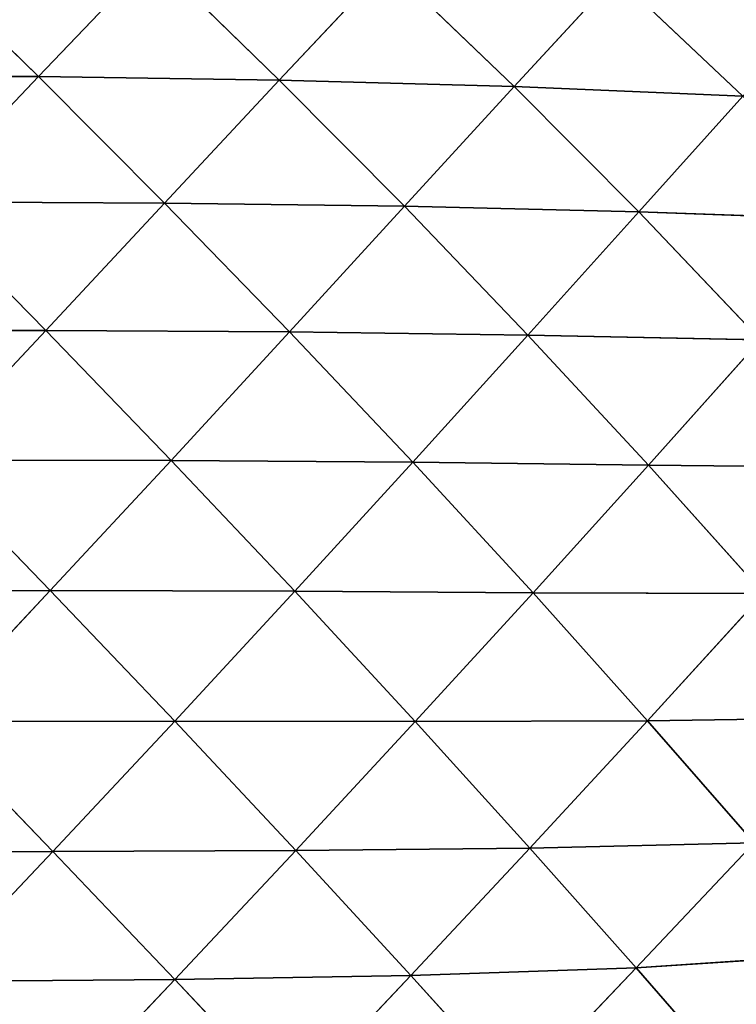
# Model space of a CAD drawing. Extents: x 0 to 2301, y 0 to 2297.
# Drawn here: x 807 to 853, y 1510 to 1574 of the extents above; entities that cross this region are included whole.
import ezdxf

# ---------------------------------------------------------------- set-up
doc = ezdxf.new("R2010")
doc.units = 0
doc.header["$LTSCALE"] = 25.4
doc.layers.get('0').update_dxf_attribs({"color": 13, "linetype": 'CONTINUOUS'})

msp = doc.modelspace()

# ---------------------------------------------------------------- linework, layer by layer
at = {"color": 133}
for p, q in [((799.575, 1577.891, 33.189), (807.721, 1569.916, 34.495)), ((799.575, 1577.891, 33.189), (807.721, 1569.916, 34.495)), ((807.721, 1569.916, 34.495), (815.07, 1577.612, 24.669)), ((807.721, 1569.916, 34.495), (815.07, 1577.612, 24.669)), ((815.07, 1577.612, 24.669), (823.205, 1569.685, 26.023)), ((815.07, 1577.612, 24.669), (823.205, 1569.685, 26.023)), ((823.205, 1569.685, 26.023), (830.17, 1577.098, 16.055)), ((823.205, 1569.685, 26.023), (830.17, 1577.098, 16.055)), ((830.17, 1577.098, 16.055), (838.305, 1569.274, 17.582)), ((830.17, 1577.098, 16.055), (838.305, 1569.274, 17.582)), ((838.305, 1569.274, 17.582), (844.846, 1576.369, 8.014)), ((838.305, 1569.274, 17.582), (844.846, 1576.369, 8.014)), ((844.846, 1576.369, 8.014), (853.016, 1568.665, 9.765)), ((844.846, 1576.369, 8.014), (853.016, 1568.665, 9.765)), ((791.931, 1569.99, 42.387), (807.721, 1569.916, 34.495)), ((791.931, 1569.99, 42.387), (807.721, 1569.916, 34.495)), ((800.077, 1561.856, 42.749), (807.721, 1569.916, 34.495)), ((800.077, 1561.856, 42.749), (807.721, 1569.916, 34.495)), ((807.721, 1569.916, 34.495), (815.831, 1561.779, 34.68)), ((807.721, 1569.916, 34.495), (823.205, 1569.685, 26.023)), ((807.721, 1569.916, 34.495), (815.831, 1561.779, 34.68)), ((807.721, 1569.916, 34.495), (823.205, 1569.685, 26.023)), ((815.831, 1561.779, 34.68), (823.205, 1569.685, 26.023)), ((815.831, 1561.779, 34.68), (823.205, 1569.685, 26.023)), ((823.205, 1569.685, 26.023), (831.257, 1561.575, 26.141)), ((823.205, 1569.685, 26.023), (838.305, 1569.274, 17.582)), ((823.205, 1569.685, 26.023), (831.257, 1561.575, 26.141)), ((823.205, 1569.685, 26.023), (838.305, 1569.274, 17.582)), ((838.305, 1569.274, 17.582), (853.016, 1568.665, 9.765)), ((838.305, 1569.274, 17.582), (846.322, 1561.212, 17.702)), ((838.305, 1569.274, 17.582), (846.322, 1561.212, 17.702)), ((838.305, 1569.274, 17.582), (853.016, 1568.665, 9.765)), ((846.322, 1561.212, 17.702), (853.016, 1568.665, 9.765)), ((846.322, 1561.212, 17.702), (853.016, 1568.665, 9.765)), ((800.077, 1561.856, 42.749), (808.198, 1553.594, 41.91)), ((800.077, 1561.856, 42.749), (815.831, 1561.779, 34.68)), ((800.077, 1561.856, 42.749), (808.198, 1553.594, 41.91)), ((800.077, 1561.856, 42.749), (815.831, 1561.779, 34.68)), ((808.198, 1553.594, 41.91), (815.831, 1561.779, 34.68)), ((808.198, 1553.594, 41.91), (815.831, 1561.779, 34.68)), ((815.831, 1561.779, 34.68), (831.257, 1561.575, 26.141)), ((815.831, 1561.779, 34.68), (823.868, 1553.503, 33.516)), ((815.831, 1561.779, 34.68), (823.868, 1553.503, 33.516)), ((815.831, 1561.779, 34.68), (831.257, 1561.575, 26.141)), ((823.868, 1553.503, 33.516), (831.257, 1561.575, 26.141)), ((823.868, 1553.503, 33.516), (831.257, 1561.575, 26.141)), ((831.257, 1561.575, 26.141), (846.322, 1561.212, 17.702)), ((831.257, 1561.575, 26.141), (839.199, 1553.292, 24.74)), ((831.257, 1561.575, 26.141), (839.199, 1553.292, 24.74)), ((831.257, 1561.575, 26.141), (846.322, 1561.212, 17.702)), ((839.199, 1553.292, 24.74), (846.322, 1561.212, 17.702)), ((839.199, 1553.292, 24.74), (846.322, 1561.212, 17.702)), ((846.322, 1561.212, 17.702), (860.984, 1560.703, 9.8)), ((846.322, 1561.212, 17.702), (854.142, 1552.985, 16.084)), ((846.322, 1561.212, 17.702), (854.142, 1552.985, 16.084)), ((846.322, 1561.212, 17.702), (860.984, 1560.703, 9.8)), ((792.229, 1553.575, 49.407), (808.198, 1553.594, 41.91)), ((792.229, 1553.575, 49.407), (808.198, 1553.594, 41.91)), ((800.384, 1545.249, 47.721), (808.198, 1553.594, 41.91)), ((800.384, 1545.249, 47.721), (808.198, 1553.594, 41.91)), ((808.198, 1553.594, 41.91), (816.256, 1545.232, 39.645)), ((808.198, 1553.594, 41.91), (823.868, 1553.503, 33.516)), ((808.198, 1553.594, 41.91), (823.868, 1553.503, 33.516)), ((808.198, 1553.594, 41.91), (816.256, 1545.232, 39.645)), ((816.256, 1545.232, 39.645), (823.868, 1553.503, 33.516)), ((816.256, 1545.232, 39.645), (823.868, 1553.503, 33.516)), ((823.868, 1553.503, 33.516), (839.199, 1553.292, 24.74)), ((823.868, 1553.503, 33.516), (839.199, 1553.292, 24.74)), ((831.797, 1545.115, 30.747), (839.199, 1553.292, 24.74)), ((831.797, 1545.115, 30.747), (839.199, 1553.292, 24.74)), ((839.199, 1553.292, 24.74), (854.142, 1552.985, 16.084)), ((839.199, 1553.292, 24.74), (846.943, 1544.929, 21.548)), ((839.199, 1553.292, 24.74), (846.943, 1544.929, 21.548)), ((839.199, 1553.292, 24.74), (854.142, 1552.985, 16.084)), ((846.943, 1544.929, 21.548), (854.142, 1552.985, 16.084)), ((846.943, 1544.929, 21.548), (854.142, 1552.985, 16.084)), ((800.384, 1545.249, 47.721), (808.485, 1536.858, 44.551)), ((800.384, 1545.249, 47.721), (816.256, 1545.232, 39.645)), ((800.384, 1545.249, 47.721), (816.256, 1545.232, 39.645)), ((800.384, 1545.249, 47.721), (808.485, 1536.858, 44.551)), ((808.485, 1536.858, 44.551), (816.256, 1545.232, 39.645)), ((808.485, 1536.858, 44.551), (816.256, 1545.232, 39.645)), ((816.256, 1545.232, 39.645), (824.208, 1536.809, 35.707)), ((816.256, 1545.232, 39.645), (831.797, 1545.115, 30.747)), ((816.256, 1545.232, 39.645), (831.797, 1545.115, 30.747)), ((816.256, 1545.232, 39.645), (824.208, 1536.809, 35.707)), ((824.208, 1536.809, 35.707), (831.797, 1545.115, 30.747)), ((824.208, 1536.809, 35.707), (831.797, 1545.115, 30.747)), ((831.797, 1545.115, 30.747), (839.524, 1536.716, 26.128)), ((831.797, 1545.115, 30.747), (846.943, 1544.929, 21.548)), ((831.797, 1545.115, 30.747), (839.524, 1536.716, 26.128)), ((831.797, 1545.115, 30.747), (846.943, 1544.929, 21.548)), ((839.524, 1536.716, 26.128), (846.943, 1544.929, 21.548)), ((839.524, 1536.716, 26.128), (846.943, 1544.929, 21.548)), ((846.943, 1544.929, 21.548), (861.626, 1544.771, 12.512)), ((846.943, 1544.929, 21.548), (854.344, 1536.665, 16.374)), ((846.943, 1544.929, 21.548), (854.344, 1536.665, 16.374)), ((846.943, 1544.929, 21.548), (861.626, 1544.771, 12.512)), ((792.433, 1536.821, 52.155), (808.485, 1536.858, 44.551)), ((792.433, 1536.821, 52.155), (808.485, 1536.858, 44.551)), ((800.592, 1528.441, 48.286), (808.485, 1536.858, 44.551)), ((800.592, 1528.441, 48.286), (808.485, 1536.858, 44.551)), ((808.485, 1536.858, 44.551), (816.482, 1528.448, 39.659)), ((808.485, 1536.858, 44.551), (824.208, 1536.809, 35.707)), ((808.485, 1536.858, 44.551), (824.208, 1536.809, 35.707)), ((808.485, 1536.858, 44.551), (816.482, 1528.448, 39.659)), ((816.482, 1528.448, 39.659), (824.208, 1536.809, 35.707)), ((816.482, 1528.448, 39.659), (824.208, 1536.809, 35.707)), ((824.208, 1536.809, 35.707), (831.951, 1528.433, 29.868)), ((824.208, 1536.809, 35.707), (839.524, 1536.716, 26.128)), ((824.208, 1536.809, 35.707), (839.524, 1536.716, 26.128)), ((824.208, 1536.809, 35.707), (831.951, 1528.433, 29.868)), ((831.951, 1528.433, 29.868), (839.524, 1536.716, 26.128)), ((831.951, 1528.433, 29.868), (839.524, 1536.716, 26.128)), ((839.524, 1536.716, 26.128), (846.893, 1528.488, 19.485)), ((839.524, 1536.716, 26.128), (854.344, 1536.665, 16.374)), ((839.524, 1536.716, 26.128), (846.893, 1528.488, 19.485)), ((839.524, 1536.716, 26.128), (854.344, 1536.665, 16.374)), ((846.893, 1528.488, 19.485), (854.344, 1536.665, 16.374)), ((846.893, 1528.488, 19.485), (854.344, 1536.665, 16.374)), ((800.592, 1528.441, 48.286), (816.482, 1528.448, 39.659)), ((800.592, 1528.441, 48.286), (816.482, 1528.448, 39.659)), ((800.592, 1528.441, 48.286), (808.65, 1520.075, 42.657)), ((800.592, 1528.441, 48.286), (808.65, 1520.075, 42.657)), ((808.65, 1520.075, 42.657), (816.482, 1528.448, 39.659)), ((808.65, 1520.075, 42.657), (816.482, 1528.448, 39.659)), ((816.482, 1528.448, 39.659), (831.951, 1528.433, 29.868)), ((816.482, 1528.448, 39.659), (824.267, 1520.132, 32.828)), ((816.482, 1528.448, 39.659), (831.951, 1528.433, 29.868)), ((816.482, 1528.448, 39.659), (824.267, 1520.132, 32.828)), ((824.267, 1520.132, 32.828), (831.951, 1528.433, 29.868)), ((824.267, 1520.132, 32.828), (831.951, 1528.433, 29.868)), ((831.951, 1528.433, 29.868), (846.893, 1528.488, 19.485)), ((831.951, 1528.433, 29.868), (846.893, 1528.488, 19.485)), ((831.951, 1528.433, 29.868), (839.324, 1520.289, 21.972)), ((831.951, 1528.433, 29.868), (839.324, 1520.289, 21.972)), ((839.324, 1520.289, 21.972), (846.893, 1528.488, 19.485)), ((839.324, 1520.289, 21.972), (846.893, 1528.488, 19.485)), ((846.893, 1528.488, 19.485), (861.273, 1528.693, 9.149)), ((846.893, 1528.488, 19.485), (861.273, 1528.693, 9.149)), ((846.893, 1528.488, 19.485), (853.75, 1520.638, 10.729)), ((846.893, 1528.488, 19.485), (853.75, 1520.638, 10.729)), ((839.324, 1520.289, 21.972), (853.75, 1520.638, 10.729)), ((839.324, 1520.289, 21.972), (853.75, 1520.638, 10.729)), ((846.153, 1512.59, 11.949), (853.75, 1520.638, 10.729)), ((846.153, 1512.59, 11.949), (853.75, 1520.638, 10.729)), ((792.602, 1520.019, 50.897), (808.65, 1520.075, 42.657)), ((792.602, 1520.019, 50.897), (808.65, 1520.075, 42.657)), ((800.733, 1511.718, 44.749), (808.65, 1520.075, 42.657)), ((800.733, 1511.718, 44.749), (808.65, 1520.075, 42.657)), ((808.65, 1520.075, 42.657), (824.267, 1520.132, 32.828)), ((808.65, 1520.075, 42.657), (824.267, 1520.132, 32.828)), ((808.65, 1520.075, 42.657), (816.495, 1511.84, 35.064)), ((808.65, 1520.075, 42.657), (816.495, 1511.84, 35.064)), ((816.495, 1511.84, 35.064), (824.267, 1520.132, 32.828)), ((816.495, 1511.84, 35.064), (824.267, 1520.132, 32.828)), ((824.267, 1520.132, 32.828), (839.324, 1520.289, 21.972)), ((824.267, 1520.132, 32.828), (839.324, 1520.289, 21.972)), ((824.267, 1520.132, 32.828), (831.67, 1512.096, 23.92)), ((824.267, 1520.132, 32.828), (831.67, 1512.096, 23.92)), ((831.67, 1512.096, 23.92), (839.324, 1520.289, 21.972)), ((831.67, 1512.096, 23.92), (839.324, 1520.289, 21.972)), ((839.324, 1520.289, 21.972), (846.153, 1512.59, 11.949)), ((839.324, 1520.289, 21.972), (846.153, 1512.59, 11.949)), ((846.153, 1512.59, 11.949), (859.842, 1513.506)), ((846.153, 1512.59, 11.949), (859.842, 1513.506)), ((831.67, 1512.096, 23.92), (846.153, 1512.59, 11.949)), ((831.67, 1512.096, 23.92), (846.153, 1512.59, 11.949)), ((838.507, 1504.555, 12.891), (846.153, 1512.59, 11.949)), ((838.507, 1504.555, 12.891), (846.153, 1512.59, 11.949)), ((846.153, 1512.59, 11.949), (852.171, 1505.671)), ((846.153, 1512.59, 11.949), (852.171, 1505.671)), ((800.733, 1511.718, 44.749), (816.495, 1511.84, 35.064)), ((800.733, 1511.718, 44.749), (816.495, 1511.84, 35.064)), ((808.65, 1503.577, 36.62), (816.495, 1511.84, 35.064)), ((808.65, 1503.577, 36.62), (816.495, 1511.84, 35.064)), ((816.495, 1511.84, 35.064), (831.67, 1512.096, 23.92)), ((816.495, 1511.84, 35.064), (831.67, 1512.096, 23.92)), ((816.495, 1511.84, 35.064), (823.95, 1503.924, 25.383)), ((816.495, 1511.84, 35.064), (823.95, 1503.924, 25.383)), ((823.95, 1503.924, 25.383), (831.67, 1512.096, 23.92)), ((823.95, 1503.924, 25.383), (831.67, 1512.096, 23.92)), ((831.67, 1512.096, 23.92), (838.507, 1504.555, 12.891)), ((831.67, 1512.096, 23.92), (838.507, 1504.555, 12.891))]:
    msp.add_line(p, q, dxfattribs=at)

# ---------------------------------------------------------------- meshes
mesh = msp.add_polyface(dxfattribs=at)
corners = [(807.721, 1569.916, 34.495), (791.931, 1569.99, 42.387), (799.575, 1577.891, 33.189)]
mesh.append_faces([[corners[k] for k in face] for face in [(0, 1, 2)]], dxfattribs={"color": 133})
mesh = msp.add_polyface(dxfattribs=at)
corners = [(815.07, 1577.612, 24.669), (807.721, 1569.916, 34.495), (799.575, 1577.891, 33.189)]
mesh.append_faces([[corners[k] for k in face] for face in [(0, 1, 2)]], dxfattribs={"color": 133})
mesh = msp.add_polyface(dxfattribs=at)
corners = [(823.205, 1569.685, 26.023), (807.721, 1569.916, 34.495), (815.07, 1577.612, 24.669)]
mesh.append_faces([[corners[k] for k in face] for face in [(0, 1, 2)]], dxfattribs={"color": 133})
mesh = msp.add_polyface(dxfattribs=at)
corners = [(830.17, 1577.098, 16.055), (823.205, 1569.685, 26.023), (815.07, 1577.612, 24.669)]
mesh.append_faces([[corners[k] for k in face] for face in [(0, 1, 2)]], dxfattribs={"color": 133})
mesh = msp.add_polyface(dxfattribs=at)
corners = [(838.305, 1569.274, 17.582), (823.205, 1569.685, 26.023), (830.17, 1577.098, 16.055)]
mesh.append_faces([[corners[k] for k in face] for face in [(0, 1, 2)]], dxfattribs={"color": 133})
mesh = msp.add_polyface(dxfattribs=at)
corners = [(844.846, 1576.369, 8.014), (838.305, 1569.274, 17.582), (830.17, 1577.098, 16.055)]
mesh.append_faces([[corners[k] for k in face] for face in [(0, 1, 2)]], dxfattribs={"color": 133})
mesh = msp.add_polyface(dxfattribs=at)
corners = [(853.016, 1568.665, 9.765), (838.305, 1569.274, 17.582), (844.846, 1576.369, 8.014)]
mesh.append_faces([[corners[k] for k in face] for face in [(0, 1, 2)]], dxfattribs={"color": 133})
mesh = msp.add_polyface(dxfattribs=at)
corners = [(859.311, 1575.634, 0.967), (853.016, 1568.665, 9.765), (844.846, 1576.369, 8.014)]
mesh.append_faces([[corners[k] for k in face] for face in [(0, 1, 2)]], dxfattribs={"color": 133})
mesh = msp.add_polyface(dxfattribs=at)
corners = [(807.721, 1569.916, 34.495), (800.077, 1561.856, 42.749), (791.931, 1569.99, 42.387)]
mesh.append_faces([[corners[k] for k in face] for face in [(0, 1, 2)]], dxfattribs={"color": 133})
mesh = msp.add_polyface(dxfattribs=at)
corners = [(815.831, 1561.779, 34.68), (800.077, 1561.856, 42.749), (807.721, 1569.916, 34.495)]
mesh.append_faces([[corners[k] for k in face] for face in [(0, 1, 2)]], dxfattribs={"color": 133})
mesh = msp.add_polyface(dxfattribs=at)
corners = [(823.205, 1569.685, 26.023), (815.831, 1561.779, 34.68), (807.721, 1569.916, 34.495)]
mesh.append_faces([[corners[k] for k in face] for face in [(0, 1, 2)]], dxfattribs={"color": 133})
mesh = msp.add_polyface(dxfattribs=at)
corners = [(831.257, 1561.575, 26.141), (815.831, 1561.779, 34.68), (823.205, 1569.685, 26.023)]
mesh.append_faces([[corners[k] for k in face] for face in [(0, 1, 2)]], dxfattribs={"color": 133})
mesh = msp.add_polyface(dxfattribs=at)
corners = [(838.305, 1569.274, 17.582), (831.257, 1561.575, 26.141), (823.205, 1569.685, 26.023)]
mesh.append_faces([[corners[k] for k in face] for face in [(0, 1, 2)]], dxfattribs={"color": 133})
mesh = msp.add_polyface(dxfattribs=at)
corners = [(846.322, 1561.212, 17.702), (831.257, 1561.575, 26.141), (838.305, 1569.274, 17.582)]
mesh.append_faces([[corners[k] for k in face] for face in [(0, 1, 2)]], dxfattribs={"color": 133})
mesh = msp.add_polyface(dxfattribs=at)
corners = [(853.016, 1568.665, 9.765), (846.322, 1561.212, 17.702), (838.305, 1569.274, 17.582)]
mesh.append_faces([[corners[k] for k in face] for face in [(0, 1, 2)]], dxfattribs={"color": 133})
mesh = msp.add_polyface(dxfattribs=at)
corners = [(860.984, 1560.703, 9.8), (846.322, 1561.212, 17.702), (853.016, 1568.665, 9.765)]
mesh.append_faces([[corners[k] for k in face] for face in [(0, 1, 2)]], dxfattribs={"color": 133})
mesh = msp.add_polyface(dxfattribs=at)
corners = [(808.198, 1553.594, 41.91), (792.229, 1553.575, 49.407), (800.077, 1561.856, 42.749)]
mesh.append_faces([[corners[k] for k in face] for face in [(0, 1, 2)]], dxfattribs={"color": 133})
mesh = msp.add_polyface(dxfattribs=at)
corners = [(815.831, 1561.779, 34.68), (808.198, 1553.594, 41.91), (800.077, 1561.856, 42.749)]
mesh.append_faces([[corners[k] for k in face] for face in [(0, 1, 2)]], dxfattribs={"color": 133})
mesh = msp.add_polyface(dxfattribs=at)
corners = [(823.868, 1553.503, 33.516), (808.198, 1553.594, 41.91), (815.831, 1561.779, 34.68)]
mesh.append_faces([[corners[k] for k in face] for face in [(0, 1, 2)]], dxfattribs={"color": 133})
mesh = msp.add_polyface(dxfattribs=at)
corners = [(831.257, 1561.575, 26.141), (823.868, 1553.503, 33.516), (815.831, 1561.779, 34.68)]
mesh.append_faces([[corners[k] for k in face] for face in [(0, 1, 2)]], dxfattribs={"color": 133})
mesh = msp.add_polyface(dxfattribs=at)
corners = [(839.199, 1553.292, 24.74), (823.868, 1553.503, 33.516), (831.257, 1561.575, 26.141)]
mesh.append_faces([[corners[k] for k in face] for face in [(0, 1, 2)]], dxfattribs={"color": 133})
mesh = msp.add_polyface(dxfattribs=at)
corners = [(846.322, 1561.212, 17.702), (839.199, 1553.292, 24.74), (831.257, 1561.575, 26.141)]
mesh.append_faces([[corners[k] for k in face] for face in [(0, 1, 2)]], dxfattribs={"color": 133})
mesh = msp.add_polyface(dxfattribs=at)
corners = [(854.142, 1552.985, 16.084), (839.199, 1553.292, 24.74), (846.322, 1561.212, 17.702)]
mesh.append_faces([[corners[k] for k in face] for face in [(0, 1, 2)]], dxfattribs={"color": 133})
mesh = msp.add_polyface(dxfattribs=at)
corners = [(860.984, 1560.703, 9.8), (854.142, 1552.985, 16.084), (846.322, 1561.212, 17.702)]
mesh.append_faces([[corners[k] for k in face] for face in [(0, 1, 2)]], dxfattribs={"color": 133})
at = {"color": 2}
mesh = msp.add_polyface(dxfattribs=at)
corners = [(776.863, 1106.105), (802.699, 1307.635), (776.167, 1205.778), (776.902, 1100.524), (804.853, 999.047), (854.69, 1399.155), (858.117, 908.262), (928.596, 1474.1), (933.062, 834.356), (1019.381, 1527.364), (1024.582, 782.365), (1120.858, 1555.315), (1126.439, 755.833), (1226.112, 1556.05), (1231.693, 756.568), (1327.969, 1529.518), (1333.17, 784.52), (1419.489, 1477.527), (1423.955, 837.783), (1494.434, 1403.621), (1497.861, 912.728), (1547.697, 1312.836), (1549.852, 1004.248), (1575.649, 1211.359), (1563.118, 1055.177), (1576.384, 1106.105)]
mesh.append_faces([[corners[k] for k in face] for face in [(0, 1, 2), (23, 24, 25)]], dxfattribs={"vtx0": -1, "color": 2})
mesh.append_faces([[corners[k] for k in face] for face in [(1, 4, 5), (5, 6, 7), (7, 8, 9), (9, 10, 11), (11, 12, 13), (13, 14, 15), (15, 16, 17), (17, 18, 19), (19, 20, 21), (21, 22, 23)]], dxfattribs={"vtx0": -1, "vtx1": -1, "color": 2})
mesh.append_faces([[corners[k] for k in face] for face in [(1, 0, 3), (1, 3, 4), (5, 4, 6), (7, 6, 8), (9, 8, 10), (11, 10, 12), (13, 12, 14), (15, 14, 16), (17, 16, 18), (19, 18, 20), (21, 20, 22), (23, 22, 24)]], dxfattribs={"vtx0": -1, "vtx2": -1, "color": 2})
at = {"color": 133}
mesh = msp.add_polyface(dxfattribs=at)
corners = [(808.198, 1553.594, 41.91), (800.384, 1545.249, 47.721), (792.229, 1553.575, 49.407)]
mesh.append_faces([[corners[k] for k in face] for face in [(0, 1, 2)]], dxfattribs={"color": 133})
mesh = msp.add_polyface(dxfattribs=at)
corners = [(816.256, 1545.232, 39.645), (800.384, 1545.249, 47.721), (808.198, 1553.594, 41.91)]
mesh.append_faces([[corners[k] for k in face] for face in [(0, 1, 2)]], dxfattribs={"color": 133})
mesh = msp.add_polyface(dxfattribs=at)
corners = [(823.868, 1553.503, 33.516), (816.256, 1545.232, 39.645), (808.198, 1553.594, 41.91)]
mesh.append_faces([[corners[k] for k in face] for face in [(0, 1, 2)]], dxfattribs={"color": 133})
mesh = msp.add_polyface(dxfattribs=at)
corners = [(831.797, 1545.115, 30.747), (816.256, 1545.232, 39.645), (823.868, 1553.503, 33.516)]
mesh.append_faces([[corners[k] for k in face] for face in [(0, 1, 2)]], dxfattribs={"color": 133})
mesh = msp.add_polyface(dxfattribs=at)
corners = [(839.199, 1553.292, 24.74), (831.797, 1545.115, 30.747), (823.868, 1553.503, 33.516)]
mesh.append_faces([[corners[k] for k in face] for face in [(0, 1, 2)]], dxfattribs={"color": 133})
mesh = msp.add_polyface(dxfattribs=at)
corners = [(846.943, 1544.929, 21.548), (831.797, 1545.115, 30.747), (839.199, 1553.292, 24.74)]
mesh.append_faces([[corners[k] for k in face] for face in [(0, 1, 2)]], dxfattribs={"color": 133})
mesh = msp.add_polyface(dxfattribs=at)
corners = [(854.142, 1552.985, 16.084), (846.943, 1544.929, 21.548), (839.199, 1553.292, 24.74)]
mesh.append_faces([[corners[k] for k in face] for face in [(0, 1, 2)]], dxfattribs={"color": 133})
mesh = msp.add_polyface(dxfattribs=at)
corners = [(861.626, 1544.771, 12.512), (846.943, 1544.929, 21.548), (854.142, 1552.985, 16.084)]
mesh.append_faces([[corners[k] for k in face] for face in [(0, 1, 2)]], dxfattribs={"color": 133})
mesh = msp.add_polyface(dxfattribs=at)
corners = [(808.485, 1536.858, 44.551), (792.433, 1536.821, 52.155), (800.384, 1545.249, 47.721)]
mesh.append_faces([[corners[k] for k in face] for face in [(0, 1, 2)]], dxfattribs={"color": 133})
mesh = msp.add_polyface(dxfattribs=at)
corners = [(816.256, 1545.232, 39.645), (808.485, 1536.858, 44.551), (800.384, 1545.249, 47.721)]
mesh.append_faces([[corners[k] for k in face] for face in [(0, 1, 2)]], dxfattribs={"color": 133})
mesh = msp.add_polyface(dxfattribs=at)
corners = [(824.208, 1536.809, 35.707), (808.485, 1536.858, 44.551), (816.256, 1545.232, 39.645)]
mesh.append_faces([[corners[k] for k in face] for face in [(0, 1, 2)]], dxfattribs={"color": 133})
mesh = msp.add_polyface(dxfattribs=at)
corners = [(831.797, 1545.115, 30.747), (824.208, 1536.809, 35.707), (816.256, 1545.232, 39.645)]
mesh.append_faces([[corners[k] for k in face] for face in [(0, 1, 2)]], dxfattribs={"color": 133})
mesh = msp.add_polyface(dxfattribs=at)
corners = [(839.524, 1536.716, 26.128), (824.208, 1536.809, 35.707), (831.797, 1545.115, 30.747)]
mesh.append_faces([[corners[k] for k in face] for face in [(0, 1, 2)]], dxfattribs={"color": 133})
mesh = msp.add_polyface(dxfattribs=at)
corners = [(846.943, 1544.929, 21.548), (839.524, 1536.716, 26.128), (831.797, 1545.115, 30.747)]
mesh.append_faces([[corners[k] for k in face] for face in [(0, 1, 2)]], dxfattribs={"color": 133})
mesh = msp.add_polyface(dxfattribs=at)
corners = [(854.344, 1536.665, 16.374), (839.524, 1536.716, 26.128), (846.943, 1544.929, 21.548)]
mesh.append_faces([[corners[k] for k in face] for face in [(0, 1, 2)]], dxfattribs={"color": 133})
mesh = msp.add_polyface(dxfattribs=at)
corners = [(861.626, 1544.771, 12.512), (854.344, 1536.665, 16.374), (846.943, 1544.929, 21.548)]
mesh.append_faces([[corners[k] for k in face] for face in [(0, 1, 2)]], dxfattribs={"color": 133})
mesh = msp.add_polyface(dxfattribs=at)
corners = [(808.485, 1536.858, 44.551), (800.592, 1528.441, 48.286), (792.433, 1536.821, 52.155)]
mesh.append_faces([[corners[k] for k in face] for face in [(0, 1, 2)]], dxfattribs={"color": 133})
mesh = msp.add_polyface(dxfattribs=at)
corners = [(816.482, 1528.448, 39.659), (800.592, 1528.441, 48.286), (808.485, 1536.858, 44.551)]
mesh.append_faces([[corners[k] for k in face] for face in [(0, 1, 2)]], dxfattribs={"color": 133})
mesh = msp.add_polyface(dxfattribs=at)
corners = [(824.208, 1536.809, 35.707), (816.482, 1528.448, 39.659), (808.485, 1536.858, 44.551)]
mesh.append_faces([[corners[k] for k in face] for face in [(0, 1, 2)]], dxfattribs={"color": 133})
mesh = msp.add_polyface(dxfattribs=at)
corners = [(831.951, 1528.433, 29.868), (816.482, 1528.448, 39.659), (824.208, 1536.809, 35.707)]
mesh.append_faces([[corners[k] for k in face] for face in [(0, 1, 2)]], dxfattribs={"color": 133})
mesh = msp.add_polyface(dxfattribs=at)
corners = [(839.524, 1536.716, 26.128), (831.951, 1528.433, 29.868), (824.208, 1536.809, 35.707)]
mesh.append_faces([[corners[k] for k in face] for face in [(0, 1, 2)]], dxfattribs={"color": 133})
mesh = msp.add_polyface(dxfattribs=at)
corners = [(846.893, 1528.488, 19.485), (831.951, 1528.433, 29.868), (839.524, 1536.716, 26.128)]
mesh.append_faces([[corners[k] for k in face] for face in [(0, 1, 2)]], dxfattribs={"color": 133})
mesh = msp.add_polyface(dxfattribs=at)
corners = [(854.344, 1536.665, 16.374), (846.893, 1528.488, 19.485), (839.524, 1536.716, 26.128)]
mesh.append_faces([[corners[k] for k in face] for face in [(0, 1, 2)]], dxfattribs={"color": 133})
mesh = msp.add_polyface(dxfattribs=at)
corners = [(861.273, 1528.693, 9.149), (846.893, 1528.488, 19.485), (854.344, 1536.665, 16.374)]
mesh.append_faces([[corners[k] for k in face] for face in [(0, 1, 2)]], dxfattribs={"color": 133})
mesh = msp.add_polyface(dxfattribs=at)
corners = [(808.65, 1520.075, 42.657), (792.602, 1520.019, 50.897), (800.592, 1528.441, 48.286)]
mesh.append_faces([[corners[k] for k in face] for face in [(0, 1, 2)]], dxfattribs={"color": 133})
mesh = msp.add_polyface(dxfattribs=at)
corners = [(816.482, 1528.448, 39.659), (808.65, 1520.075, 42.657), (800.592, 1528.441, 48.286)]
mesh.append_faces([[corners[k] for k in face] for face in [(0, 1, 2)]], dxfattribs={"color": 133})
mesh = msp.add_polyface(dxfattribs=at)
corners = [(824.267, 1520.132, 32.828), (808.65, 1520.075, 42.657), (816.482, 1528.448, 39.659)]
mesh.append_faces([[corners[k] for k in face] for face in [(0, 1, 2)]], dxfattribs={"color": 133})
mesh = msp.add_polyface(dxfattribs=at)
corners = [(831.951, 1528.433, 29.868), (824.267, 1520.132, 32.828), (816.482, 1528.448, 39.659)]
mesh.append_faces([[corners[k] for k in face] for face in [(0, 1, 2)]], dxfattribs={"color": 133})
mesh = msp.add_polyface(dxfattribs=at)
corners = [(839.324, 1520.289, 21.972), (824.267, 1520.132, 32.828), (831.951, 1528.433, 29.868)]
mesh.append_faces([[corners[k] for k in face] for face in [(0, 1, 2)]], dxfattribs={"color": 133})
mesh = msp.add_polyface(dxfattribs=at)
corners = [(846.893, 1528.488, 19.485), (839.324, 1520.289, 21.972), (831.951, 1528.433, 29.868)]
mesh.append_faces([[corners[k] for k in face] for face in [(0, 1, 2)]], dxfattribs={"color": 133})
mesh = msp.add_polyface(dxfattribs=at)
corners = [(853.75, 1520.638, 10.729), (839.324, 1520.289, 21.972), (846.893, 1528.488, 19.485)]
mesh.append_faces([[corners[k] for k in face] for face in [(0, 1, 2)]], dxfattribs={"color": 133})
mesh = msp.add_polyface(dxfattribs=at)
corners = [(861.273, 1528.693, 9.149), (853.75, 1520.638, 10.729), (846.893, 1528.488, 19.485)]
mesh.append_faces([[corners[k] for k in face] for face in [(0, 1, 2)]], dxfattribs={"color": 133})
mesh = msp.add_polyface(dxfattribs=at)
corners = [(853.75, 1520.638, 10.729), (846.153, 1512.59, 11.949), (839.324, 1520.289, 21.972)]
mesh.append_faces([[corners[k] for k in face] for face in [(0, 1, 2)]], dxfattribs={"color": 133})
mesh = msp.add_polyface(dxfattribs=at)
corners = [(859.842, 1513.506), (846.153, 1512.59, 11.949), (853.75, 1520.638, 10.729)]
mesh.append_faces([[corners[k] for k in face] for face in [(0, 1, 2)]], dxfattribs={"color": 133})
mesh = msp.add_polyface(dxfattribs=at)
corners = [(808.65, 1520.075, 42.657), (800.733, 1511.718, 44.749), (792.602, 1520.019, 50.897)]
mesh.append_faces([[corners[k] for k in face] for face in [(0, 1, 2)]], dxfattribs={"color": 133})
mesh = msp.add_polyface(dxfattribs=at)
corners = [(816.495, 1511.84, 35.064), (800.733, 1511.718, 44.749), (808.65, 1520.075, 42.657)]
mesh.append_faces([[corners[k] for k in face] for face in [(0, 1, 2)]], dxfattribs={"color": 133})
mesh = msp.add_polyface(dxfattribs=at)
corners = [(824.267, 1520.132, 32.828), (816.495, 1511.84, 35.064), (808.65, 1520.075, 42.657)]
mesh.append_faces([[corners[k] for k in face] for face in [(0, 1, 2)]], dxfattribs={"color": 133})
mesh = msp.add_polyface(dxfattribs=at)
corners = [(831.67, 1512.096, 23.92), (816.495, 1511.84, 35.064), (824.267, 1520.132, 32.828)]
mesh.append_faces([[corners[k] for k in face] for face in [(0, 1, 2)]], dxfattribs={"color": 133})
mesh = msp.add_polyface(dxfattribs=at)
corners = [(839.324, 1520.289, 21.972), (831.67, 1512.096, 23.92), (824.267, 1520.132, 32.828)]
mesh.append_faces([[corners[k] for k in face] for face in [(0, 1, 2)]], dxfattribs={"color": 133})
mesh = msp.add_polyface(dxfattribs=at)
corners = [(846.153, 1512.59, 11.949), (831.67, 1512.096, 23.92), (839.324, 1520.289, 21.972)]
mesh.append_faces([[corners[k] for k in face] for face in [(0, 1, 2)]], dxfattribs={"color": 133})
mesh = msp.add_polyface(dxfattribs=at)
corners = [(859.842, 1513.506), (852.171, 1505.671), (846.153, 1512.59, 11.949)]
mesh.append_faces([[corners[k] for k in face] for face in [(0, 1, 2)]], dxfattribs={"color": 133})
mesh = msp.add_polyface(dxfattribs=at)
corners = [(846.153, 1512.59, 11.949), (838.507, 1504.555, 12.891), (831.67, 1512.096, 23.92)]
mesh.append_faces([[corners[k] for k in face] for face in [(0, 1, 2)]], dxfattribs={"color": 133})
mesh = msp.add_polyface(dxfattribs=at)
corners = [(846.153, 1512.59, 11.949), (852.171, 1505.671), (838.507, 1504.555, 12.891)]
mesh.append_faces([[corners[k] for k in face] for face in [(0, 1, 2)]], dxfattribs={"color": 133})
mesh = msp.add_polyface(dxfattribs=at)
corners = [(808.65, 1503.577, 36.62), (792.742, 1503.396, 45.971), (800.733, 1511.718, 44.749)]
mesh.append_faces([[corners[k] for k in face] for face in [(0, 1, 2)]], dxfattribs={"color": 133})
mesh = msp.add_polyface(dxfattribs=at)
corners = [(816.495, 1511.84, 35.064), (808.65, 1503.577, 36.62), (800.733, 1511.718, 44.749)]
mesh.append_faces([[corners[k] for k in face] for face in [(0, 1, 2)]], dxfattribs={"color": 133})
mesh = msp.add_polyface(dxfattribs=at)
corners = [(823.95, 1503.924, 25.383), (808.65, 1503.577, 36.62), (816.495, 1511.84, 35.064)]
mesh.append_faces([[corners[k] for k in face] for face in [(0, 1, 2)]], dxfattribs={"color": 133})
mesh = msp.add_polyface(dxfattribs=at)
corners = [(831.67, 1512.096, 23.92), (823.95, 1503.924, 25.383), (816.495, 1511.84, 35.064)]
mesh.append_faces([[corners[k] for k in face] for face in [(0, 1, 2)]], dxfattribs={"color": 133})
mesh = msp.add_polyface(dxfattribs=at)
corners = [(838.507, 1504.555, 12.891), (823.95, 1503.924, 25.383), (831.67, 1512.096, 23.92)]
mesh.append_faces([[corners[k] for k in face] for face in [(0, 1, 2)]], dxfattribs={"color": 133})

doc.saveas('drawing.dxf')
